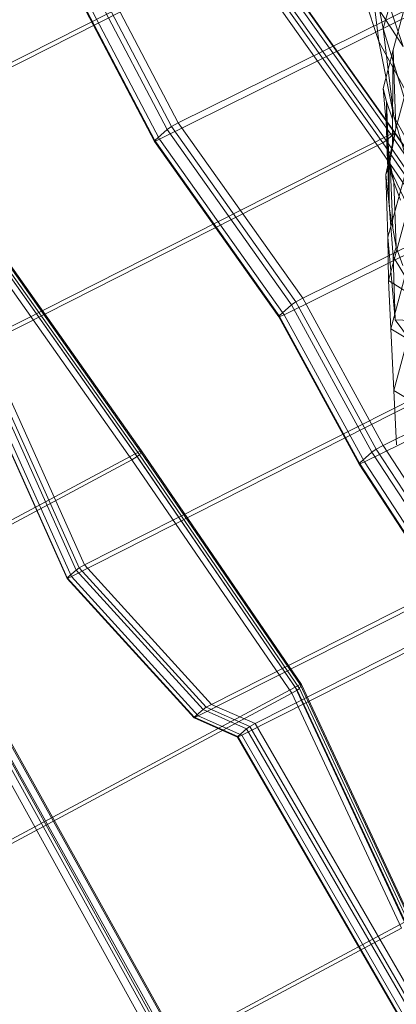
# Model space of a CAD drawing. Units: millimetres. Extents: x -41745 to -34500, y -21774 to -14783.
# Drawn here: x -37094 to -36938, y -18090 to -17682 of the extents above; entities that cross this region are included whole.
import ezdxf

# ---------------------------------------------------------------- set-up
doc = ezdxf.new("R2010")
doc.units = ezdxf.units.MM
doc.linetypes.add('K5LT32776', pattern=[0])
doc.layers.get('0').update_dxf_attribs({"true_color": 0x5890e1})

# ---------------------------------------------------------------- blocks, each defined once
blk = doc.blocks.new('U9')
at = {"color": 33, "linetype": 'K5LT32776', "lineweight": 18, "true_color": 0xe18f57}
for p, q in [((-36950.25, -17651.61), (-36945.5, -17691.02)), ((-36950.25, -17651.61), (-36943.77, -17685.76)), ((-36933.33, -17649.43), (-36943.77, -17685.76)), ((-36954.71, -17663.54), (-36935.48, -17693.17)), ((-36954.71, -17663.54), (-36945.5, -17691.02)), ((-36943.72, -17668.62), (-36935.48, -17693.17)), ((-36943.77, -17685.76), (-36939.26, -17722.19)), ((-36943.77, -17685.76), (-36933.17, -17720.18)), ((-36945.5, -17691.02), (-36926.72, -17725.85)), ((-36945.5, -17691.02), (-36939.26, -17722.19)), ((-36939.26, -17722.19), (-36921.05, -17755.27)), ((-36939.26, -17722.19), (-36929.01, -17757.04))]:
    blk.add_line(p, q, dxfattribs=at)
blk = doc.blocks.new('U12')
at = {"color": 33, "linetype": 'K5LT32776', "lineweight": 18, "true_color": 0xe18f57}
for p, q in [((-36934.93, -17677.12), (-36939.58, -17694.48)), ((-36939.58, -17694.48), (-36943.72, -17710.53)), ((-36939.58, -17694.48), (-36939.92, -17723.28)), ((-36939.58, -17694.48), (-36938.46, -17727.07)), ((-36942.31, -17715.98), (-36943.72, -17710.53)), ((-36943.72, -17710.53), (-36942.39, -17726.48)), ((-36933.72, -17709.67), (-36938.46, -17727.07)), ((-36942.31, -17715.98), (-36942.31, -17723.96)), ((-36942.31, -17715.98), (-36939.92, -17723.28)), ((-36942.31, -17715.98), (-36941.29, -17742.8)), ((-36942.39, -17726.48), (-36942.31, -17723.96)), ((-36942.26, -17733.52), (-36942.39, -17726.48)), ((-36942.39, -17726.48), (-36941.29, -17758.76)), ((-36942.31, -17723.96), (-36941.29, -17750.78)), ((-36939.92, -17723.28), (-36939.88, -17734.94)), ((-36942.61, -17746.18), (-36938.46, -17727.07)), ((-36938.46, -17727.07), (-36939.88, -17734.94)), ((-36941.12, -17760.62), (-36942.26, -17733.52)), ((-36942.26, -17733.52), (-36940.77, -17741.47)), ((-36942.26, -17733.52), (-36940.8, -17743.95)), ((-36941.29, -17742.8), (-36939.88, -17734.94)), ((-36941.8, -17772.21), (-36932.75, -17738.99)), ((-36941.29, -17742.8), (-36942.61, -17746.18)), ((-36941.29, -17742.8), (-36941.29, -17750.78)), ((-36939.37, -17749.33), (-36940.77, -17741.47)), ((-36939.73, -17768.48), (-36940.77, -17741.47)), ((-36941.29, -17758.76), (-36942.61, -17746.18)), ((-36941.8, -17772.21), (-36942.61, -17746.18)), ((-36939.37, -17749.33), (-36940.8, -17743.95)), ((-36940.8, -17743.95), (-36933.99, -17758.48)), ((-36941.29, -17758.76), (-36941.29, -17750.78)), ((-36939.37, -17749.33), (-36936.6, -17756.83)), ((-36938.34, -17776.34), (-36939.37, -17749.33)), ((-36941.57, -17790.08), (-36932.45, -17756.62)), ((-36941.12, -17760.62), (-36941.29, -17758.76)), ((-36939.61, -17780.24), (-36941.12, -17760.62)), ((-36941.12, -17760.62), (-36939.73, -17768.48)), ((-36938.34, -17776.34), (-36939.73, -17768.48)), ((-36941.8, -17772.21), (-36938.78, -17806.46)), ((-36941.57, -17790.08), (-36941.8, -17772.21)), ((-36940.59, -17810.1), (-36931.49, -17776.32)), ((-36938.34, -17776.34), (-36939.61, -17780.24)), ((-36938.34, -17776.34), (-36935.56, -17783.84)), ((-36938.78, -17806.46), (-36939.61, -17780.24)), ((-36932.79, -17791.34), (-36939.61, -17780.24)), ((-36941.57, -17790.08), (-36914.48, -17807.27)), ((-36941.57, -17790.08), (-36940.59, -17810.1)), ((-36939.34, -17835.66), (-36930.23, -17801.86)), ((-36914.48, -17807.27), (-36938.78, -17806.46)), ((-36938.78, -17806.46), (-36927.7, -17821.46)), ((-36940.59, -17810.1), (-36913.55, -17826.45)), ((-36939.34, -17835.66), (-36940.59, -17810.1)), ((-36939.34, -17835.66), (-36912.3, -17852.04)), ((-36938.24, -17858.15), (-36939.34, -17835.66))]:
    blk.add_line(p, q, dxfattribs=at)
blk = doc.blocks.new('U21')
at = {"color": 33, "linetype": 'K5LT32776', "lineweight": 18, "true_color": 0xe18f57}
for p, q in [((-37290.91, -17636.29), (-36981.77, -18191.04)), ((-37290.34, -17636.27), (-36981.2, -18191.02)), ((-37295.81, -17640.71), (-37031.62, -18118.47)), ((-37293.43, -17637.46), (-36984.28, -18192.21)), ((-37293.1, -17639.27), (-37028.91, -18117.03)), ((-37291.93, -17638.43), (-37027.74, -18116.19))]:
    blk.add_line(p, q, dxfattribs=at)
blk = doc.blocks.new('U22')
at = {"color": 33, "linetype": 'K5LT32776', "lineweight": 18, "true_color": 0xe18f57}
for p, q in [((-37119.58, -17758.23), (-37046.45, -17861.9)), ((-37118.7, -17759.44), (-37045.57, -17863.11)), ((-37117.81, -17758.73), (-37044.68, -17862.41)), ((-37117.48, -17757.15), (-37044.35, -17860.83)), ((-37116.93, -17757.07), (-37043.79, -17860.75)), ((-37120.91, -17760.72), (-37047.78, -17864.4)), ((-37044.35, -17860.83), (-37046.45, -17861.9)), ((-37044.68, -17862.41), (-37043.79, -17860.75)), ((-37044.35, -17860.83), (-37043.79, -17860.75)), ((-37044.35, -17860.83), (-36978.07, -17957.54)), ((-37043.79, -17860.75), (-36977.52, -17957.46)), ((-37186.69, -17938.89), (-37047.78, -17864.4)), ((-37046.45, -17861.9), (-37185.36, -17936.39)), ((-37045.57, -17863.11), (-37047.78, -17864.4)), ((-37047.78, -17864.4), (-36981.51, -17961.1)), ((-37046.45, -17861.9), (-36980.18, -17958.61)), ((-37045.57, -17863.11), (-37044.68, -17862.41)), ((-37045.57, -17863.11), (-36979.29, -17959.82)), ((-37044.68, -17862.41), (-36978.41, -17959.12)), ((-36980.18, -17958.61), (-37131.65, -18039.97)), ((-36978.07, -17957.54), (-36980.18, -17958.61)), ((-36980.18, -17958.61), (-36934.85, -18055.98)), ((-36979.29, -17959.82), (-36978.41, -17959.12)), ((-36978.41, -17959.12), (-36977.52, -17957.46)), ((-36978.41, -17959.12), (-36933.08, -18056.48)), ((-36978.07, -17957.54), (-36977.52, -17957.46)), ((-36978.07, -17957.54), (-36932.75, -18054.9)), ((-36977.52, -17957.46), (-36932.2, -18054.82)), ((-37132.98, -18042.47), (-36981.51, -17961.1)), ((-36979.29, -17959.82), (-36981.51, -17961.1)), ((-36981.51, -17961.1), (-36936.18, -18058.47)), ((-36979.29, -17959.82), (-36933.97, -18057.19)), ((-36934.85, -18055.98), (-37070.84, -18128.83)), ((-37072.16, -18131.33), (-36936.18, -18058.47))]:
    blk.add_line(p, q, dxfattribs=at)
blk = doc.blocks.new('U23')
at = {"color": 33, "linetype": 'K5LT32776', "lineweight": 18, "true_color": 0xe18f57}
for p, q in [((-37162.87, -17732.76), (-36997.72, -17649.07)), ((-36997.72, -17649.07), (-36940.55, -17729.54)), ((-36996.02, -17648.54), (-36938.86, -17729.01)), ((-36995.99, -17648.28), (-36938.83, -17728.75)), ((-37000.99, -17652.59), (-36943.83, -17733.06)), ((-36999.66, -17651.67), (-36942.5, -17732.14)), ((-37003.18, -17653.77), (-37168.35, -17737.5)), ((-37003.18, -17653.77), (-36946.01, -17734.24)), ((-37109.12, -17814.9), (-36940.55, -17729.54)), ((-36942.5, -17732.14), (-36938.86, -17729.01)), ((-36938.83, -17728.75), (-36940.55, -17729.54)), ((-36940.55, -17729.54), (-36882.69, -17814.48)), ((-36938.83, -17728.75), (-36938.86, -17729.01)), ((-36938.86, -17729.01), (-36881, -17813.95)), ((-36938.83, -17728.75), (-36880.96, -17813.69)), ((-36946.01, -17734.24), (-37114.59, -17819.64)), ((-36943.83, -17733.06), (-36946.01, -17734.24)), ((-36946.01, -17734.24), (-36888.14, -17819.18)), ((-36943.83, -17733.06), (-36942.5, -17732.14)), ((-36943.83, -17733.06), (-36885.96, -17818)), ((-36942.5, -17732.14), (-36884.63, -17817.08)), ((-37111.31, -17816.1), (-37069.56, -17909.2)), ((-37109.12, -17814.9), (-37067.37, -17908)), ((-37067.37, -17908), (-36882.69, -17814.48)), ((-37116.33, -17820.44), (-37074.58, -17913.54)), ((-37116.3, -17820.18), (-37074.55, -17913.28)), ((-37114.59, -17819.64), (-37072.84, -17912.74)), ((-37112.65, -17817.03), (-37070.9, -17910.12)), ((-36888.14, -17819.18), (-37072.84, -17912.74)), ((-37014.79, -17965.76), (-36843.98, -17879.32)), ((-36849.44, -17884.02), (-37020.27, -17970.49)), ((-36996.79, -17973.74), (-36828.16, -17888.47)), ((-36833.61, -17893.17), (-37002.26, -17978.47)), ((-37074.55, -17913.28), (-37070.9, -17910.12)), ((-37069.56, -17909.2), (-37070.9, -17910.12)), ((-37070.9, -17910.12), (-37018.32, -17967.88)), ((-37069.56, -17909.2), (-37067.37, -17908)), ((-37069.56, -17909.2), (-37016.98, -17966.95)), ((-37067.37, -17908), (-37014.79, -17965.76)), ((-37074.58, -17913.54), (-37072.84, -17912.74)), ((-37074.58, -17913.54), (-37074.55, -17913.28)), ((-37074.58, -17913.54), (-37022, -17971.29)), ((-37074.55, -17913.28), (-37021.97, -17971.03)), ((-37072.84, -17912.74), (-37020.27, -17970.49)), ((-37016.98, -17966.95), (-37018.32, -17967.88)), ((-37016.98, -17966.95), (-37014.79, -17965.76)), ((-37016.98, -17966.95), (-36998.98, -17974.94)), ((-37014.79, -17965.76), (-36996.79, -17973.74)), ((-37022, -17971.29), (-37020.27, -17970.49)), ((-37022, -17971.29), (-37021.97, -17971.03)), ((-37022, -17971.29), (-37003.99, -17979.28)), ((-37021.97, -17971.03), (-37018.32, -17967.88)), ((-37021.97, -17971.03), (-37003.96, -17979.02)), ((-37020.27, -17970.49), (-37002.26, -17978.47)), ((-37018.32, -17967.88), (-37000.32, -17975.86)), ((-36998.98, -17974.94), (-37000.32, -17975.86)), ((-36998.98, -17974.94), (-36996.79, -17973.74)), ((-36998.98, -17974.94), (-36887.97, -18167.12)), ((-36996.79, -17973.74), (-36885.78, -18165.93)), ((-37003.99, -17979.28), (-37002.26, -17978.47)), ((-37003.99, -17979.28), (-37003.96, -17979.02)), ((-37003.99, -17979.28), (-36892.99, -18171.46)), ((-37003.96, -17979.02), (-37000.32, -17975.86)), ((-37003.96, -17979.02), (-36892.96, -18171.2)), ((-37002.26, -17978.47), (-36891.25, -18170.66)), ((-37000.32, -17975.86), (-36889.31, -18168.05))]:
    blk.add_line(p, q, dxfattribs=at)
blk = doc.blocks.new('U24')
at = {"color": 33, "linetype": 'K5LT32776', "lineweight": 18, "true_color": 0xe18f57}
for p, q in [((-37087.53, -17612.14), (-37028.55, -17724.72)), ((-37092.12, -17614.93), (-37033.14, -17727.51)), ((-37090.33, -17613.66), (-37031.35, -17726.24)), ((-37097.4, -17619.93), (-37038.42, -17732.51)), ((-37097.26, -17619.49), (-37038.29, -17732.07)), ((-37095.24, -17618.98), (-37036.27, -17731.56)), ((-37028.55, -17724.72), (-36840.18, -17631.42)), ((-36847.86, -17638.22), (-37036.27, -17731.56)), ((-36977.03, -17797.44), (-36802.71, -17711.12)), ((-36810.39, -17717.91), (-36984.75, -17804.28)), ((-37031.35, -17726.24), (-37033.14, -17727.51)), ((-37031.35, -17726.24), (-37028.55, -17724.72)), ((-37031.35, -17726.24), (-36979.83, -17798.96)), ((-37028.55, -17724.72), (-36977.03, -17797.44)), ((-37038.29, -17732.07), (-37033.14, -17727.51)), ((-37033.14, -17727.51), (-36981.62, -17800.23)), ((-37038.42, -17732.51), (-37036.27, -17731.56)), ((-37038.42, -17732.51), (-37038.29, -17732.07)), ((-37038.42, -17732.51), (-36986.9, -17805.23)), ((-37038.29, -17732.07), (-36986.76, -17804.78)), ((-37036.27, -17731.56), (-36984.75, -17804.28)), ((-36943.77, -17858.45), (-36756.34, -17765.69)), ((-36764.02, -17772.48), (-36951.48, -17865.29)), ((-36986.76, -17804.78), (-36981.62, -17800.23)), ((-36979.83, -17798.96), (-36981.62, -17800.23)), ((-36981.62, -17800.23), (-36948.36, -17861.24)), ((-36979.83, -17798.96), (-36977.03, -17797.44)), ((-36979.83, -17798.96), (-36946.57, -17859.97)), ((-36977.03, -17797.44), (-36943.77, -17858.45)), ((-36986.9, -17805.23), (-36984.75, -17804.28)), ((-36984.75, -17804.28), (-36951.48, -17865.29)), ((-36986.9, -17805.23), (-36986.76, -17804.78)), ((-36986.9, -17805.23), (-36953.64, -17866.24)), ((-36986.76, -17804.78), (-36953.5, -17865.8)), ((-36953.5, -17865.8), (-36948.36, -17861.24)), ((-36946.57, -17859.97), (-36948.36, -17861.24)), ((-36948.36, -17861.24), (-36873.49, -17976.46)), ((-36946.57, -17859.97), (-36943.77, -17858.45)), ((-36946.57, -17859.97), (-36871.7, -17975.19)), ((-36943.77, -17858.45), (-36868.89, -17973.67)), ((-36953.64, -17866.24), (-36951.48, -17865.29)), ((-36951.48, -17865.29), (-36876.61, -17980.51)), ((-36953.64, -17866.24), (-36953.5, -17865.8)), ((-36953.64, -17866.24), (-36878.77, -17981.46)), ((-36953.5, -17865.8), (-36878.62, -17981.01))]:
    blk.add_line(p, q, dxfattribs=at)

msp = doc.modelspace()

# ---------------------------------------------------------------- block references
for name in ['U9', 'U22', 'U23', 'U21', 'U24', 'U12']:
    msp.add_blockref(name, (0, 0))

doc.saveas('drawing.dxf')
